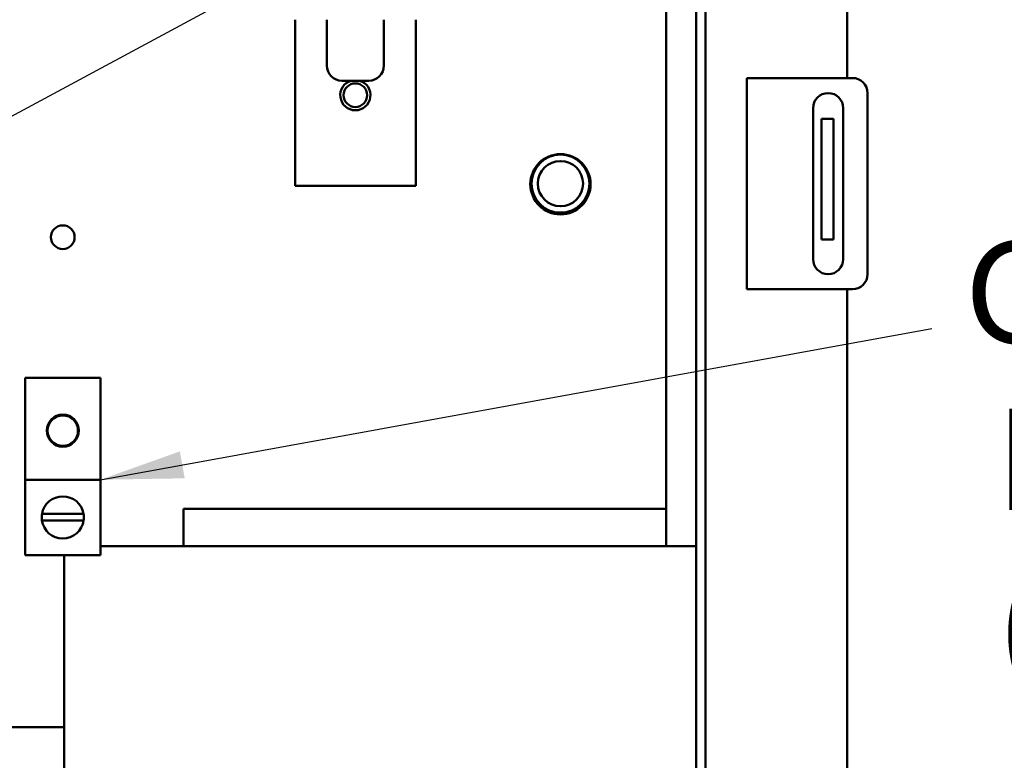
# Model space of a CAD drawing. Units: inches. Extents: x 2.2 to 96.8, y 1.1 to 75.4.
# Drawn here: x 51.6 to 56.8, y 36 to 39.9 of the extents above; entities that cross this region are included whole.
import ezdxf

# ---------------------------------------------------------------- set-up
doc = ezdxf.new("R2010")
doc.units = ezdxf.units.IN
doc.header["$LTSCALE"] = 4.5
doc.header["$MEASUREMENT"] = 0
doc.layers.add('Symbol (ANSI)', color=7, linetype='Continuous', lineweight=25)
doc.layers.add('Visible (ANSI)', color=7, linetype='Continuous', lineweight=50)
doc.styles.add('Note Text (ANSI)', font='tahoma.ttf')
doc.dimstyles.new('Default (ANSI)$7', dxfattribs={"dimscale": 4.5, "dimtxt": 0.12, "dimasz": 0.098425, "dimexe": 0.125, "dimexo": 0.0625, "dimgap": 0.031496, "dimtad": 0, "dimtih": 1, "dimtoh": 1, "dimrnd": 1e-08, "dimzin": 0, "dimdsep": 46, "dimtxsty": 'Note Text (ANSI)', "dimcen": 0.09, "dimdle": 0.393701, "dimclrd": 256, "dimclre": 256, "dimclrt": 256, "dimadec": 0, "dimazin": 1, "dimtfac": 1, "dimtofl": 0, "dimtmove": 0, "dimatfit": 3, "dimfxl": 1, "dimtolj": 1, "dimtzin": 4, "dimlwd": -1, "dimlwe": -1, "dimarcsym": 0})

msp = doc.modelspace()

# ---------------------------------------------------------------- linework, layer by layer
at = {"layer": 'Visible (ANSI)'}
for p, q in [((55.9683, 50.1281), (55.9683, 39.6013)), ((55.2149, 49.6961), (55.2149, 28.4843)), ((55.1647, 49.6459), (55.1647, 28.5345)), ((55.004, 49.4836), (55.004, 37.3069)), ((53.0272, 39.9117), (53.0272, 39.8314)), ((53.1969, 39.9117), (53.1969, 39.6674)), ((53.5004, 39.9117), (53.5004, 39.6674)), ((53.6701, 39.8314), (53.6701, 39.9117)), ((53.0272, 39.8314), (53.0272, 39.0278)), ((53.6701, 39.0278), (53.6701, 39.8314)), ((53.42, 39.5871), (53.2773, 39.5871)), ((55.4347, 39.6013), (55.5286, 39.6013)), ((55.4347, 39.6013), (55.4347, 38.4763)), ((55.5286, 39.6013), (55.9972, 39.6013)), ((56.0776, 39.5209), (56.0776, 38.5566)), ((55.7874, 38.637), (55.7874, 39.4406)), ((55.9481, 39.4406), (55.9481, 38.637)), ((55.8966, 39.3833), (55.8324, 39.3833)), ((55.8324, 39.3833), (55.8324, 39.303)), ((55.8966, 39.3833), (55.8966, 39.303)), ((55.8324, 38.8208), (55.8324, 39.303)), ((55.8966, 38.8208), (55.8966, 39.303)), ((53.6701, 39.0278), (53.0272, 39.0278)), ((55.8324, 38.8208), (55.8324, 38.7405)), ((55.8966, 38.8208), (55.8966, 38.7405)), ((55.8966, 38.7405), (55.8324, 38.7405)), ((55.5286, 38.4763), (55.4347, 38.4763)), ((55.9972, 38.4763), (55.5286, 38.4763)), ((55.9683, 38.4763), (55.9683, 35.4616)), ((51.5888, 37.4623), (51.5888, 38.0047)), ((51.5888, 38.0047), (51.9906, 38.0047)), ((51.9906, 38.0047), (51.9906, 37.4623)), ((51.9906, 37.4623), (51.5888, 37.4623)), ((51.5888, 37.4623), (51.5888, 37.0605)), ((51.9906, 37.0605), (51.9906, 37.4623)), ((52.4326, 37.3069), (55.004, 37.3069)), ((52.4326, 37.1076), (52.4326, 37.3069)), ((55.004, 37.3069), (55.004, 37.1076)), ((51.679, 37.2802), (51.9005, 37.2802)), ((51.9009, 37.2455), (51.6785, 37.2455)), ((51.9906, 37.1076), (55.1647, 37.1076)), ((51.9906, 37.0605), (51.5888, 37.0605)), ((51.7965, 29.7919), (51.7965, 37.0605)), ((51.7965, 36.1443), (37.8076, 36.1443))]:
    msp.add_line(p, q, dxfattribs=at)
for centre, radius in [((53.3487, 39.5099), 0.063), ((54.4415, 39.0356), 0.1607), ((54.4415, 39.0388), 0.1543), ((54.4415, 39.0388), 0.1205), ((51.7897, 38.7537), 0.063), ((51.7897, 37.7235), 0.0853), ((51.7897, 37.7235), 0.081)]:
    msp.add_circle(centre, radius, dxfattribs=at)
for centre, radius, start, end in [((53.2773, 39.6674), 0.0804, 180, 270), ((53.42, 39.6674), 0.0804, 270, 0), ((53.3487, 39.5099), 0.0804, 106.2602, 73.7398), ((55.9972, 39.5209), 0.0804, 0, 90), ((55.8677, 39.4406), 0.0804, 0, 180), ((55.8677, 38.637), 0.0804, 180, 0), ((55.9972, 38.5566), 0.0804, 270, 0), ((51.7897, 37.2614), 0.1123, 9.609, 170.391), ((51.7897, 37.2614), 0.1123, 170.391, 188.1423), ((51.7897, 37.2614), 0.1123, 351.8577, 9.609), ((51.7897, 37.2614), 0.1123, 188.1423, 351.8577)]:
    msp.add_arc(centre, radius, start, end, dxfattribs=at)

# ---------------------------------------------------------------- texts
at = {"layer": 'Symbol (ANSI)', "insert": (56.5942, 38.7304), "char_height": 0.54, "width": 2.405057, "attachment_point": 1, "line_spacing_factor": 0.987884, "style": 'Note Text (ANSI)'}
msp.add_mtext('\\fTahoma|b0|i0;Ground\\P\\fTahoma|b0|i0; Lug \\P\\fTahoma|b0|i0; (GRD)', dxfattribs=at)

# ---------------------------------------------------------------- leaders
at = {"layer": 'Symbol (ANSI)', "annotation_type": 0, "has_hookline": 1, "text_width": 0.2321}
for points, hookline_direction in [([(49.8393, 38.4957), (55.8596, 41.7358), (56.3025, 41.7358)], 0), ([(51.9906, 37.4623), (56.4201, 38.267)], 1)]:
    msp.add_leader(points, dimstyle='Default (ANSI)$7', override={"dimtad": 0}, dxfattribs=dict(at, hookline_direction=hookline_direction))

doc.saveas('drawing.dxf')
